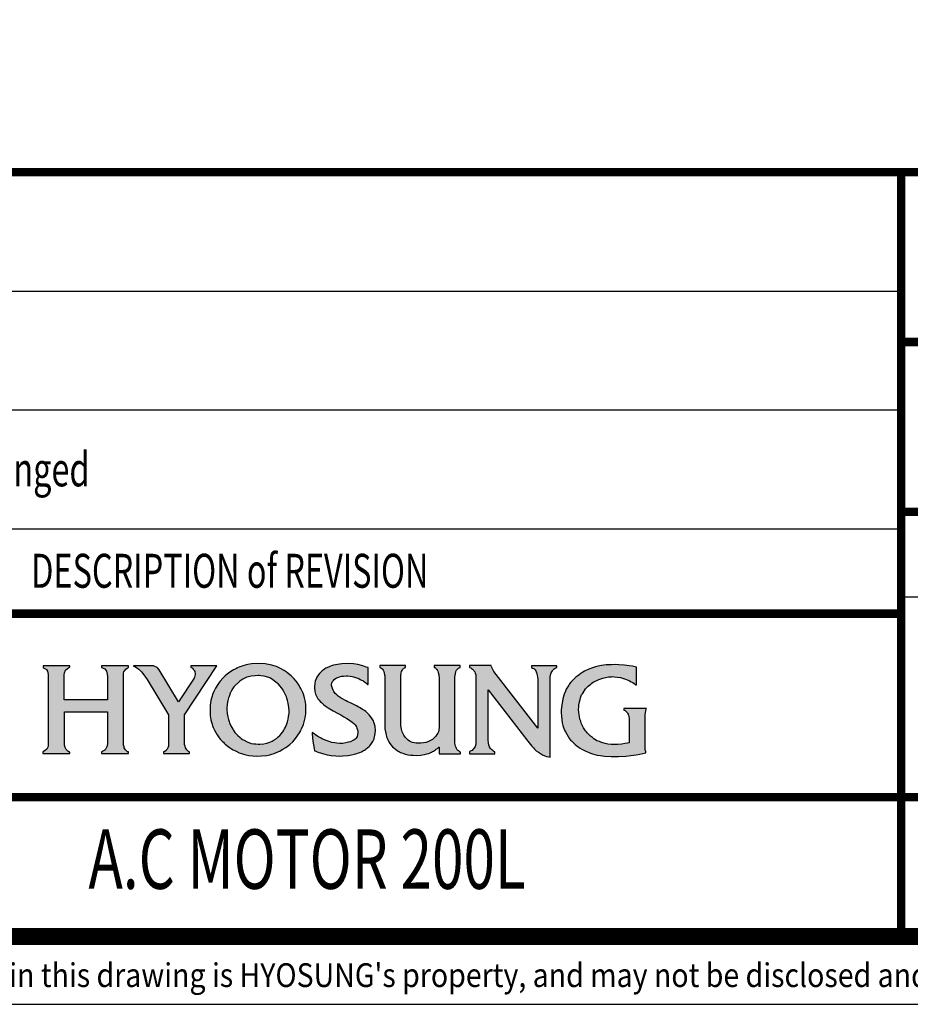
# Model space of a CAD drawing. Units: millimetres. Extents: x 0 to 2673, y 0 to 1890.
# Drawn here: x 1279 to 1751, y 126 to 648 of the extents above; entities that cross this region are included whole.
import ezdxf
from ezdxf.enums import TextEntityAlignment as Align

# ---------------------------------------------------------------- set-up
doc = ezdxf.new("R2010")
doc.units = ezdxf.units.MM
doc.header["$LTSCALE"] = 90
doc.layers.get('0').update_dxf_attribs({"linetype": 'CONTINUOUS', "lineweight": 30})
doc.styles.add('HY견고딕', font='txt')
doc.styles.add('ROMANS', font='romans.shx', dxfattribs={"width": 0.7, "height": 3.5, "bigfont": 'whgtxt.shx'})

# ---------------------------------------------------------------- blocks, each defined once
blk = doc.blocks.new('HS_A4양식_S_L(210X297MM)')
blk.add_line((18, 18), (283, 18))
at = {"color": 0}
blk.add_line((18, 14), (283, 14), dxfattribs=at)
blk.add_line((18, 14), (283, 14), dxfattribs=at)
at = {"color": 3, "const_width": 1}
blk.add_lwpolyline([(22, 18), (279, 18), (279, 186), (22, 186), (22, 17.5)], dxfattribs=at)
at = {"style": 'ROMANS', "width": 0.88}
blk.add_text("The information written in this drawing is HYOSUNG's property, and may not be disclosed and/or reproduced without the prior official permission of HYOSUNG Corp.", height=1.4, dxfattribs=at).set_placement((122.331, 15.017))
blk = doc.blocks.new('HYOSUNG_TITLE_A4_L')
h = blk.add_hatch(color=160)
h.paths.add_polyline_path([(-131.763, 13.219), (-131.763, 11.329), (-131.774, 11.276), (-131.788, 11.215), (-131.798, 11.17), (-131.818, 11.125), (-131.845, 11.068), (-131.894, 11.006), (-131.926, 10.968), (-131.956, 10.947), (-131.993, 10.921), (-132.044, 10.897), (-132.112, 10.864), (-132.112, 10.763), (-130.527, 10.763), (-130.527, 10.86), (-130.574, 10.875), (-130.618, 10.91), (-130.662, 10.949), (-130.698, 10.983), (-130.733, 11.035), (-130.776, 11.106), (-130.786, 11.165), (-130.816, 11.264), (-130.816, 15.406), (-130.807, 15.492), (-130.787, 15.576), (-130.765, 15.621), (-130.746, 15.661), (-130.707, 15.708), (-130.677, 15.744), (-130.638, 15.774), (-130.607, 15.799), (-130.563, 15.816), (-130.513, 15.835), (-130.513, 15.939), (-132.114, 15.939), (-132.114, 15.833), (-132.049, 15.818), (-132.011, 15.797), (-131.969, 15.774), (-131.923, 15.746), (-131.886, 15.705), (-131.85, 15.673), (-131.814, 15.608), (-131.781, 15.447), (-131.766, 15.312), (-131.766, 13.924), (-134.314, 13.924), (-134.314, 15.4), (-134.294, 15.512), (-134.26, 15.601), (-134.233, 15.673), (-134.192, 15.711), (-134.159, 15.742), (-134.123, 15.777), (-134.052, 15.822), (-133.983, 15.85), (-133.983, 15.93), (-135.557, 15.93), (-135.557, 15.829), (-135.49, 15.804), (-135.363, 15.721), (-135.299, 15.625), (-135.277, 15.524), (-135.256, 15.429), (-135.256, 11.23), (-135.278, 11.15), (-135.315, 11.081), (-135.342, 11.03), (-135.384, 10.986), (-135.423, 10.945), (-135.475, 10.913), (-135.522, 10.884), (-135.571, 10.871), (-135.571, 10.765), (-133.977, 10.765), (-133.977, 10.855), (-134.029, 10.877), (-134.092, 10.91), (-134.144, 10.957), (-134.193, 11.001), (-134.218, 11.049), (-134.258, 11.123), (-134.278, 11.195), (-134.297, 11.264), (-134.297, 13.219)])
h.paths.add_polyline_path([(-127.569, 13.806), (-128.71, 15.706), (-128.757, 15.752), (-128.796, 15.79), (-128.837, 15.825), (-128.903, 15.862), (-128.973, 15.9), (-129.047, 15.923), (-129.138, 15.938), (-130.226, 15.938), (-130.226, 15.904), (-130.143, 15.888), (-130.1, 15.879), (-130.065, 15.851), (-130.027, 15.821), (-129.94, 15.761), (-129.891, 15.713), (-129.815, 15.64), (-129.762, 15.587), (-129.717, 15.529), (-129.674, 15.473), (-129.58, 15.345), (-129.423, 15.132), (-128.159, 13.038), (-128.159, 11.283), (-128.172, 11.201), (-128.209, 11.097), (-128.243, 11.029), (-128.279, 10.989), (-128.31, 10.954), (-128.349, 10.922), (-128.385, 10.892), (-128.452, 10.858), (-128.452, 10.766), (-126.92, 10.766), (-126.92, 10.843), (-126.984, 10.888), (-127.02, 10.925), (-127.055, 10.96), (-127.091, 10.995), (-127.144, 11.076), (-127.191, 11.206), (-127.216, 11.304), (-127.216, 13.048), (-125.308, 15.939), (-126.84, 15.939), (-126.84, 15.842), (-126.779, 15.815), (-126.744, 15.778), (-126.709, 15.741), (-126.655, 15.687), (-126.616, 15.592), (-126.587, 15.457), (-126.604, 15.345), (-126.64, 15.266), (-126.66, 15.199)])
h.paths.add_polyline_path([(-125.673, 12.754), (-125.635, 12.62), (-125.599, 12.492), (-125.566, 12.405), (-125.526, 12.297), (-125.49, 12.214), (-125.456, 12.146), (-125.422, 12.083), (-125.379, 12.004), (-125.305, 11.864), (-125.22, 11.746), (-125.171, 11.686), (-125.104, 11.601), (-125.037, 11.533), (-124.984, 11.471), (-124.934, 11.428), (-124.889, 11.382), (-124.828, 11.327), (-124.753, 11.256), (-124.652, 11.185), (-124.577, 11.128), (-124.509, 11.082), (-124.446, 11.039), (-124.356, 10.988), (-124.261, 10.938), (-124.183, 10.902), (-123.995, 10.814), (-123.862, 10.765), (-123.738, 10.726), (-123.61, 10.694), (-123.432, 10.654), (-123.191, 10.625), (-122.967, 10.617), (-122.688, 10.627), (-122.376, 10.658), (-122.203, 10.697), (-122.07, 10.733), (-121.936, 10.774), (-121.843, 10.813), (-121.727, 10.86), (-121.608, 10.912), (-121.52, 10.968), (-121.422, 11.025), (-121.258, 11.125), (-121.008, 11.309), (-120.847, 11.466), (-120.758, 11.563), (-120.621, 11.724), (-120.545, 11.844), (-120.492, 11.926), (-120.454, 11.986), (-120.394, 12.08), (-120.357, 12.161), (-120.319, 12.24), (-120.287, 12.312), (-120.258, 12.378), (-120.219, 12.481), (-120.185, 12.587), (-120.148, 12.706), (-120.113, 12.86), (-120.073, 13.105), (-120.066, 13.377), (-120.077, 13.647), (-120.112, 13.887), (-120.149, 14.049), (-120.187, 14.172), (-120.218, 14.27), (-120.259, 14.363), (-120.29, 14.442), (-120.326, 14.516), (-120.365, 14.6), (-120.4, 14.665), (-120.433, 14.717), (-120.473, 14.782), (-120.5, 14.827), (-120.537, 14.886), (-120.573, 14.934), (-120.675, 15.062), (-120.751, 15.158), (-120.835, 15.246), (-120.939, 15.348), (-121.011, 15.407), (-121.124, 15.498), (-121.231, 15.575), (-121.349, 15.661), (-121.475, 15.727), (-121.597, 15.79), (-121.767, 15.871), (-121.854, 15.904), (-121.968, 15.939), (-122.081, 15.976), (-122.227, 16.008), (-122.368, 16.038), (-122.472, 16.058), (-122.905, 16.071), (-123.277, 16.05), (-123.49, 16.01), (-123.649, 15.97), (-123.789, 15.934), (-123.883, 15.9), (-123.959, 15.866), (-124.056, 15.829), (-124.135, 15.793), (-124.205, 15.76), (-124.27, 15.724), (-124.336, 15.687), (-124.396, 15.651), (-124.48, 15.598), (-124.549, 15.555), (-124.615, 15.513), (-124.7, 15.447), (-124.758, 15.403), (-124.832, 15.346), (-124.899, 15.271), (-124.971, 15.208), (-125.049, 15.114), (-125.12, 15.028), (-125.181, 14.949), (-125.256, 14.836), (-125.319, 14.739), (-125.394, 14.623), (-125.498, 14.412), (-125.566, 14.243), (-125.596, 14.141), (-125.632, 14.023), (-125.667, 13.881), (-125.707, 13.612), (-125.714, 13.358), (-125.704, 12.981)])
h.paths.add_polyline_path([(-124.709, 13.125), (-124.729, 13.363), (-124.729, 13.448), (-124.706, 13.684), (-124.669, 13.899), (-124.624, 14.046), (-124.594, 14.131), (-124.558, 14.243), (-124.525, 14.334), (-124.497, 14.389), (-124.462, 14.462), (-124.432, 14.526), (-124.392, 14.582), (-124.346, 14.649), (-124.309, 14.703), (-124.254, 14.756), (-124.185, 14.822), (-124.118, 14.887), (-124.036, 14.966), (-123.962, 15.038), (-123.905, 15.077), (-123.847, 15.114), (-123.784, 15.154), (-123.716, 15.181), (-123.627, 15.219), (-123.541, 15.257), (-123.449, 15.281), (-123.302, 15.322), (-123.059, 15.346), (-122.891, 15.354), (-122.817, 15.361), (-122.724, 15.35), (-122.522, 15.317), (-122.39, 15.288), (-122.281, 15.247), (-122.199, 15.217), (-122.142, 15.185), (-122.091, 15.158), (-122.015, 15.104), (-121.927, 15.04), (-121.83, 14.97), (-121.755, 14.916), (-121.7, 14.875), (-121.641, 14.805), (-121.578, 14.731), (-121.511, 14.643), (-121.479, 14.607), (-121.453, 14.556), (-121.405, 14.488), (-121.364, 14.43), (-121.334, 14.346), (-121.292, 14.271), (-121.259, 14.193), (-121.219, 14.104), (-121.183, 14.019), (-121.15, 13.889), (-121.113, 13.736), (-121.079, 13.485), (-121.063, 13.296), (-121.063, 13.124), (-121.089, 12.941), (-121.115, 12.793), (-121.157, 12.629), (-121.19, 12.508), (-121.233, 12.416), (-121.274, 12.328), (-121.321, 12.224), (-121.364, 12.141), (-121.429, 12.048), (-121.466, 11.999), (-121.509, 11.947), (-121.55, 11.898), (-121.599, 11.839), (-121.695, 11.75), (-121.744, 11.708), (-121.811, 11.65), (-121.874, 11.615), (-121.927, 11.576), (-121.998, 11.536), (-122.062, 11.498), (-122.15, 11.462), (-122.256, 11.426), (-122.372, 11.382), (-122.538, 11.347), (-122.781, 11.327), (-122.888, 11.32), (-123.015, 11.329), (-123.128, 11.339), (-123.291, 11.365), (-123.405, 11.408), (-123.52, 11.452), (-123.705, 11.557), (-123.799, 11.602), (-123.879, 11.645), (-123.937, 11.704), (-124.01, 11.764), (-124.088, 11.827), (-124.145, 11.892), (-124.193, 11.952), (-124.248, 12.013), (-124.316, 12.111), (-124.368, 12.188), (-124.413, 12.267), (-124.457, 12.345), (-124.492, 12.407), (-124.523, 12.485), (-124.561, 12.577), (-124.593, 12.657), (-124.626, 12.78), (-124.67, 12.937)], flags=16)
h = blk.add_hatch(color=160)
h.paths.add_polyline_path([(-103.704, 12.274), (-103.761, 12.395), (-103.805, 12.486), (-103.841, 12.562), (-103.879, 12.667), (-103.92, 12.792), (-103.955, 12.946), (-103.988, 13.188), (-103.998, 13.356), (-103.989, 13.52), (-103.978, 13.633), (-103.948, 13.806), (-103.916, 13.94), (-103.887, 14.055), (-103.85, 14.147), (-103.822, 14.216), (-103.78, 14.282), (-103.734, 14.349), (-103.677, 14.437), (-103.627, 14.514), (-103.588, 14.575), (-103.539, 14.63), (-103.506, 14.668), (-103.431, 14.738), (-103.364, 14.797), (-103.288, 14.858), (-103.224, 14.907), (-103.148, 14.963), (-103.062, 15.018), (-102.926, 15.077), (-102.808, 15.129), (-102.696, 15.176), (-102.579, 15.212), (-102.409, 15.246), (-102.23, 15.276), (-102.058, 15.292), (-101.99, 15.296), (-101.901, 15.292), (-101.729, 15.269), (-101.537, 15.24), (-101.41, 15.207), (-101.289, 15.175), (-101.2, 15.137), (-101.077, 15.085), (-100.994, 15.046), (-100.902, 14.995), (-100.815, 14.943), (-100.731, 14.89), (-100.68, 14.848), (-100.63, 14.804), (-100.59, 14.804), (-100.59, 15.854), (-100.825, 15.905), (-101.029, 15.94), (-101.303, 15.972), (-101.625, 15.999), (-101.819, 16.008), (-102.066, 15.999), (-102.386, 15.981), (-102.653, 15.947), (-102.845, 15.907), (-103.011, 15.864), (-103.192, 15.81), (-103.394, 15.735), (-103.562, 15.66), (-103.656, 15.619), (-103.756, 15.554), (-103.878, 15.477), (-103.975, 15.409), (-104.055, 15.349), (-104.16, 15.263), (-104.226, 15.207), (-104.304, 15.128), (-104.385, 15.043), (-104.458, 14.968), (-104.534, 14.867), (-104.586, 14.786), (-104.655, 14.673), (-104.726, 14.55), (-104.778, 14.444), (-104.853, 14.267), (-104.936, 13.994), (-104.971, 13.777), (-104.996, 13.625), (-105.021, 13.333), (-105.022, 13.167), (-105.018, 12.963), (-104.999, 12.744), (-104.965, 12.567), (-104.934, 12.421), (-104.895, 12.299), (-104.823, 12.137), (-104.778, 12.039), (-104.742, 11.976), (-104.704, 11.908), (-104.62, 11.768), (-104.569, 11.688), (-104.529, 11.625), (-104.475, 11.56), (-104.427, 11.519), (-104.34, 11.429), (-104.263, 11.358), (-104.201, 11.3), (-104.108, 11.219), (-104.037, 11.177), (-103.95, 11.112), (-103.813, 11.024), (-103.692, 10.963), (-103.578, 10.91), (-103.469, 10.86), (-103.308, 10.798), (-103.178, 10.757), (-103.042, 10.717), (-102.903, 10.681), (-102.713, 10.646), (-102.47, 10.619), (-102.088, 10.597), (-101.879, 10.593), (-101.65, 10.596), (-101.228, 10.617), (-100.916, 10.645), (-100.613, 10.692), (-100.403, 10.725), (-100.226, 10.767), (-100.066, 10.801), (-100.032, 10.818), (-100.032, 10.906), (-100.061, 10.932), (-100.07, 10.976), (-100.084, 11.071), (-100.084, 13.047), (-100.068, 13.166), (-100.043, 13.303), (-100.018, 13.372), (-100.001, 13.418), (-101.33, 13.418), (-101.33, 13.313), (-101.261, 13.298), (-101.215, 13.264), (-101.179, 13.229), (-101.141, 13.184), (-101.113, 13.147), (-101.082, 13.087), (-101.06, 13.032), (-101.036, 12.953), (-101.019, 12.831), (-101.019, 11.406), (-101.123, 11.387), (-101.268, 11.351), (-101.458, 11.321), (-101.682, 11.296), (-101.763, 11.292), (-101.868, 11.293), (-102.078, 11.306), (-102.278, 11.327), (-102.44, 11.358), (-102.577, 11.394), (-102.682, 11.433), (-102.777, 11.469), (-102.918, 11.525), (-103.001, 11.581), (-103.104, 11.642), (-103.178, 11.704), (-103.293, 11.797), (-103.359, 11.854), (-103.438, 11.93), (-103.492, 11.988), (-103.539, 12.039), (-103.589, 12.099), (-103.642, 12.171)])
h.paths.add_polyline_path([(-105.68, 15.15), (-105.676, 15.291), (-105.644, 15.451), (-105.617, 15.521), (-105.585, 15.578), (-105.547, 15.64), (-105.512, 15.681), (-105.477, 15.716), (-105.436, 15.757), (-105.377, 15.791), (-105.335, 15.819), (-105.281, 15.839), (-105.281, 15.94), (-106.776, 15.94), (-106.776, 15.836), (-106.708, 15.804), (-106.646, 15.771), (-106.605, 15.733), (-106.567, 15.691), (-106.529, 15.632), (-106.501, 15.579), (-106.467, 15.488), (-106.442, 15.371), (-106.426, 15.287), (-106.411, 15.155), (-106.411, 12.261), (-109.001, 15.606), (-109.063, 15.713), (-109.099, 15.796), (-109.131, 15.879), (-109.145, 15.944), (-110.426, 15.944), (-110.426, 15.836), (-110.356, 15.807), (-110.307, 15.775), (-110.255, 15.734), (-110.213, 15.696), (-110.177, 15.658), (-110.149, 15.616), (-110.121, 15.573), (-110.09, 15.503), (-110.064, 15.402), (-110.048, 15.267), (-110.048, 11.471), (-110.064, 11.311), (-110.103, 11.191), (-110.14, 11.115), (-110.182, 11.056), (-110.228, 11.002), (-110.282, 10.948), (-110.323, 10.924), (-110.381, 10.899), (-110.437, 10.874), (-110.437, 10.759), (-108.945, 10.759), (-108.945, 10.866), (-108.999, 10.896), (-109.064, 10.939), (-109.113, 10.981), (-109.153, 11.022), (-109.188, 11.064), (-109.218, 11.107), (-109.256, 11.161), (-109.287, 11.262), (-109.31, 11.388), (-109.325, 11.549), (-109.325, 14.523), (-106.987, 11.5), (-106.853, 11.332), (-106.756, 11.21), (-106.664, 11.101), (-106.593, 11.02), (-106.498, 10.933), (-106.373, 10.842), (-106.254, 10.761), (-106.124, 10.694), (-105.995, 10.639), (-105.885, 10.599), (-105.761, 10.568), (-105.68, 10.556)])
h.paths.add_polyline_path([(-111.294, 15.281), (-111.262, 15.47), (-111.23, 15.591), (-111.198, 15.668), (-111.164, 15.713), (-111.119, 15.751), (-111.076, 15.788), (-111.031, 15.816), (-111.008, 15.83), (-110.988, 15.832), (-110.988, 15.942), (-112.521, 15.942), (-112.521, 15.842), (-112.462, 15.827), (-112.436, 15.807), (-112.405, 15.769), (-112.35, 15.72), (-112.315, 15.665), (-112.297, 15.625), (-112.269, 15.541), (-112.241, 15.396), (-112.225, 15.189), (-112.225, 12.324), (-112.239, 12.138), (-112.266, 12.041), (-112.3, 11.961), (-112.355, 11.882), (-112.421, 11.797), (-112.52, 11.686), (-112.618, 11.603), (-112.759, 11.515), (-112.884, 11.464), (-113.002, 11.423), (-113.147, 11.395), (-113.299, 11.376), (-113.412, 11.372), (-113.468, 11.371), (-113.582, 11.379), (-113.67, 11.394), (-113.794, 11.426), (-113.894, 11.465), (-113.963, 11.503), (-114.034, 11.545), (-114.074, 11.584), (-114.138, 11.643), (-114.219, 11.73), (-114.254, 11.776), (-114.303, 11.843), (-114.326, 11.892), (-114.358, 11.962), (-114.392, 12.052), (-114.429, 12.195), (-114.468, 12.416), (-114.468, 15.389), (-114.465, 15.471), (-114.455, 15.525), (-114.435, 15.606), (-114.404, 15.656), (-114.369, 15.71), (-114.331, 15.751), (-114.297, 15.781), (-114.25, 15.807), (-114.203, 15.834), (-114.203, 15.942), (-115.721, 15.942), (-115.721, 15.841), (-115.654, 15.81), (-115.593, 15.774), (-115.556, 15.735), (-115.519, 15.678), (-115.486, 15.606), (-115.454, 15.507), (-115.432, 15.398), (-115.424, 15.335), (-115.413, 15.188), (-115.413, 12.226), (-115.383, 12.047), (-115.347, 11.87), (-115.314, 11.76), (-115.278, 11.668), (-115.234, 11.575), (-115.175, 11.451), (-115.122, 11.357), (-115.048, 11.266), (-114.957, 11.165), (-114.889, 11.102), (-114.791, 11.018), (-114.693, 10.943), (-114.632, 10.905), (-114.564, 10.87), (-114.486, 10.832), (-114.418, 10.8), (-114.31, 10.764), (-114.198, 10.729), (-114.066, 10.694), (-113.91, 10.674), (-113.741, 10.662), (-113.528, 10.658), (-113.296, 10.666), (-113.198, 10.682), (-113.086, 10.703), (-112.941, 10.741), (-112.835, 10.773), (-112.75, 10.802), (-112.676, 10.841), (-112.605, 10.879), (-112.553, 10.91), (-112.485, 10.95), (-112.425, 10.986), (-112.386, 11.022), (-112.325, 11.067), (-112.273, 11.108), (-112.254, 11.123), (-112.235, 11.139), (-112.217, 11.136), (-112.217, 10.758), (-110.952, 10.758), (-110.952, 10.856), (-111.002, 10.874), (-111.031, 10.899), (-111.079, 10.924), (-111.104, 10.944), (-111.137, 10.969), (-111.153, 10.995), (-111.182, 11.027), (-111.205, 11.066), (-111.22, 11.117), (-111.248, 11.203), (-111.27, 11.289), (-111.288, 11.404), (-111.294, 11.463)])
h.paths.add_polyline_path([(-116.056, 11.633), (-116.023, 11.744), (-115.981, 11.95), (-115.975, 12.13), (-115.989, 12.352), (-116.021, 12.499), (-116.058, 12.606), (-116.09, 12.694), (-116.125, 12.76), (-116.162, 12.817), (-116.199, 12.879), (-116.244, 12.931), (-116.298, 12.992), (-116.35, 13.052), (-116.42, 13.121), (-116.542, 13.233), (-116.626, 13.292), (-116.74, 13.37), (-116.876, 13.454), (-116.991, 13.52), (-117.087, 13.567), (-117.212, 13.63), (-117.275, 13.667), (-117.408, 13.734), (-117.514, 13.78), (-117.593, 13.815), (-117.698, 13.88), (-117.88, 13.974), (-117.987, 14.029), (-118.089, 14.102), (-118.162, 14.153), (-118.245, 14.22), (-118.335, 14.299), (-118.393, 14.368), (-118.428, 14.428), (-118.47, 14.503), (-118.51, 14.599), (-118.548, 14.711), (-118.559, 14.771), (-118.554, 14.834), (-118.533, 14.919), (-118.513, 14.963), (-118.494, 15.011), (-118.442, 15.077), (-118.394, 15.13), (-118.328, 15.185), (-118.261, 15.22), (-118.197, 15.246), (-118.081, 15.284), (-117.95, 15.315), (-117.862, 15.324), (-117.703, 15.344), (-117.624, 15.344), (-117.462, 15.331), (-117.335, 15.303), (-117.26, 15.285), (-117.151, 15.25), (-117.037, 15.207), (-116.959, 15.178), (-116.863, 15.136), (-116.787, 15.097), (-116.717, 15.062), (-116.674, 15.034), (-116.609, 14.986), (-116.566, 14.955), (-116.531, 14.924), (-116.487, 14.891), (-116.451, 14.849), (-116.435, 14.831), (-116.41, 14.831), (-116.41, 15.83), (-116.509, 15.856), (-116.606, 15.892), (-116.722, 15.935), (-116.852, 15.97), (-117.011, 16.012), (-117.266, 16.046), (-117.53, 16.06), (-117.958, 16.045), (-118.092, 16.033), (-118.244, 16.002), (-118.437, 15.963), (-118.565, 15.932), (-118.664, 15.896), (-118.747, 15.859), (-118.894, 15.79), (-118.952, 15.751), (-119.047, 15.686), (-119.11, 15.638), (-119.212, 15.546), (-119.268, 15.477), (-119.356, 15.379), (-119.422, 15.266), (-119.471, 15.164), (-119.516, 15.036), (-119.544, 14.912), (-119.571, 14.695), (-119.571, 14.629), (-119.548, 14.413), (-119.51, 14.269), (-119.474, 14.184), (-119.433, 14.102), (-119.4, 14.051), (-119.364, 13.997), (-119.295, 13.912), (-119.224, 13.839), (-119.156, 13.77), (-119.03, 13.649), (-118.938, 13.584), (-118.839, 13.513), (-118.75, 13.45), (-118.459, 13.277), (-118.207, 13.145), (-118.01, 13.037), (-117.832, 12.933), (-117.654, 12.828), (-117.507, 12.739), (-117.349, 12.621), (-117.254, 12.536), (-117.172, 12.452), (-117.125, 12.392), (-117.092, 12.333), (-117.06, 12.269), (-117.025, 12.16), (-117.008, 12.057), (-117.008, 11.999), (-117.024, 11.866), (-117.058, 11.766), (-117.109, 11.677), (-117.169, 11.623), (-117.232, 11.571), (-117.296, 11.532), (-117.372, 11.498), (-117.446, 11.465), (-117.559, 11.429), (-117.725, 11.391), (-117.899, 11.365), (-118.071, 11.364), (-118.247, 11.369), (-118.356, 11.392), (-118.536, 11.425), (-118.666, 11.463), (-118.766, 11.493), (-118.863, 11.531), (-118.966, 11.572), (-119.037, 11.6), (-119.111, 11.638), (-119.179, 11.675), (-119.295, 11.736), (-119.368, 11.773), (-119.442, 11.823), (-119.519, 11.875), (-119.59, 11.922), (-119.644, 11.958), (-119.707, 12), (-119.702, 11.93), (-119.687, 11.713), (-119.653, 11.5), (-119.62, 11.283), (-119.584, 11.063), (-119.559, 10.922), (-119.475, 10.903), (-119.404, 10.874), (-119.313, 10.838), (-119.201, 10.799), (-119.084, 10.761), (-118.96, 10.726), (-118.811, 10.691), (-118.589, 10.653), (-118.303, 10.623), (-118.074, 10.614), (-117.899, 10.623), (-117.577, 10.654), (-117.378, 10.687), (-117.207, 10.724), (-117.077, 10.766), (-116.971, 10.802), (-116.884, 10.833), (-116.796, 10.871), (-116.743, 10.904), (-116.676, 10.941), (-116.614, 10.975), (-116.555, 11.013), (-116.515, 11.043), (-116.463, 11.082), (-116.415, 11.118), (-116.375, 11.152), (-116.335, 11.185), (-116.3, 11.225), (-116.254, 11.288), (-116.201, 11.36), (-116.158, 11.421), (-116.126, 11.484), (-116.093, 11.547)])
at = {"color": 3}
for p, q in [((-170.253, 45.144), (-85, 44.998)), ((-170, 45), (-85, 45)), ((-170, 38), (-85, 38)), ((-170, 31), (-85, 31)), ((-85, 25), (0, 25)), ((-170, 24), (-85, 24)), ((-85, 20), (0, 20)), ((-170, 19), (-85, 19)), ((-155, 8.197), (-85, 8.197))]:
    blk.add_line(p, q, dxfattribs=at)
at = {"color": 160}
for p, q in [((-114.203, 15.942), (-115.721, 15.942)), ((-115.721, 15.942), (-115.721, 15.841)), ((-115.721, 15.841), (-115.654, 15.81)), ((-115.654, 15.81), (-115.593, 15.774)), ((-115.593, 15.774), (-115.556, 15.735)), ((-115.556, 15.735), (-115.519, 15.678)), ((-115.519, 15.678), (-115.486, 15.606)), ((-114.435, 15.606), (-114.404, 15.656)), ((-114.404, 15.656), (-114.369, 15.71)), ((-114.369, 15.71), (-114.331, 15.751)), ((-114.331, 15.751), (-114.297, 15.781)), ((-114.297, 15.781), (-114.25, 15.807)), ((-114.25, 15.807), (-114.203, 15.834)), ((-114.203, 15.834), (-114.203, 15.942)), ((-112.521, 15.942), (-112.521, 15.842)), ((-110.988, 15.942), (-112.521, 15.942)), ((-112.521, 15.842), (-112.462, 15.827)), ((-112.462, 15.827), (-112.436, 15.807)), ((-112.436, 15.807), (-112.405, 15.769)), ((-112.405, 15.769), (-112.35, 15.72)), ((-112.35, 15.72), (-112.315, 15.665)), ((-112.315, 15.665), (-112.297, 15.625)), ((-111.23, 15.591), (-111.198, 15.668)), ((-111.198, 15.668), (-111.164, 15.713)), ((-111.164, 15.713), (-111.076, 15.788)), ((-111.076, 15.788), (-111.008, 15.83)), ((-111.008, 15.83), (-110.988, 15.832)), ((-110.988, 15.832), (-110.988, 15.942)), ((-115.486, 15.606), (-115.454, 15.507)), ((-115.454, 15.507), (-115.432, 15.398)), ((-115.432, 15.398), (-115.424, 15.335)), ((-115.424, 15.335), (-115.413, 15.188)), ((-115.413, 15.188), (-115.413, 12.226)), ((-114.468, 15.389), (-114.465, 15.471)), ((-114.468, 12.416), (-114.468, 15.389)), ((-114.465, 15.471), (-114.455, 15.525)), ((-114.455, 15.525), (-114.435, 15.606)), ((-112.297, 15.625), (-112.269, 15.541)), ((-112.269, 15.541), (-112.241, 15.396)), ((-112.241, 15.396), (-112.225, 15.189)), ((-112.225, 15.189), (-112.225, 12.324)), ((-111.294, 15.281), (-111.262, 15.47)), ((-111.294, 11.463), (-111.294, 15.281)), ((-111.262, 15.47), (-111.23, 15.591)), ((-106.467, 15.488), (-106.442, 15.371)), ((-106.442, 15.371), (-106.426, 15.287)), ((-115.413, 12.226), (-115.383, 12.047)), ((-114.429, 12.195), (-114.468, 12.416)), ((-114.392, 12.052), (-114.429, 12.195)), ((-112.225, 12.324), (-112.239, 12.138)), ((-115.383, 12.047), (-115.347, 11.87)), ((-115.347, 11.87), (-115.314, 11.76)), ((-115.314, 11.76), (-115.278, 11.668)), ((-115.278, 11.668), (-115.234, 11.575)), ((-114.358, 11.962), (-114.392, 12.052)), ((-114.303, 11.843), (-114.358, 11.962)), ((-114.219, 11.73), (-114.303, 11.843)), ((-114.138, 11.643), (-114.219, 11.73)), ((-114.074, 11.584), (-114.138, 11.643)), ((-112.618, 11.603), (-112.759, 11.515)), ((-112.52, 11.686), (-112.618, 11.603)), ((-112.421, 11.797), (-112.52, 11.686)), ((-112.355, 11.882), (-112.421, 11.797)), ((-112.3, 11.961), (-112.355, 11.882)), ((-112.266, 12.041), (-112.3, 11.961)), ((-112.239, 12.138), (-112.266, 12.041)), ((-103.492, 11.988), (-103.539, 12.039)), ((-115.234, 11.575), (-115.175, 11.451)), ((-115.175, 11.451), (-115.122, 11.357)), ((-115.122, 11.357), (-115.048, 11.266)), ((-115.048, 11.266), (-114.957, 11.165)), ((-114.957, 11.165), (-114.889, 11.102)), ((-114.889, 11.102), (-114.791, 11.018)), ((-114.791, 11.018), (-114.693, 10.943)), ((-114.034, 11.545), (-114.074, 11.584)), ((-113.963, 11.503), (-114.034, 11.545)), ((-113.894, 11.465), (-113.963, 11.503)), ((-113.794, 11.426), (-113.894, 11.465)), ((-113.67, 11.394), (-113.794, 11.426)), ((-113.582, 11.379), (-113.67, 11.394)), ((-113.468, 11.371), (-113.582, 11.379)), ((-113.412, 11.372), (-113.468, 11.371)), ((-113.299, 11.376), (-113.412, 11.372)), ((-113.147, 11.395), (-113.299, 11.376)), ((-113.002, 11.423), (-113.147, 11.395)), ((-112.884, 11.464), (-113.002, 11.423)), ((-112.759, 11.515), (-112.884, 11.464)), ((-112.425, 10.986), (-112.386, 11.022)), ((-112.386, 11.022), (-112.325, 11.067)), ((-112.325, 11.067), (-112.242, 11.133)), ((-112.242, 11.133), (-112.224, 11.137)), ((-112.224, 11.137), (-112.217, 11.136)), ((-112.217, 11.136), (-112.217, 10.758)), ((-111.288, 11.404), (-111.294, 11.463)), ((-111.27, 11.289), (-111.288, 11.404)), ((-111.248, 11.203), (-111.27, 11.289)), ((-111.22, 11.117), (-111.248, 11.203)), ((-111.205, 11.066), (-111.22, 11.117)), ((-111.182, 11.027), (-111.205, 11.066)), ((-111.153, 10.995), (-111.182, 11.027)), ((-104.34, 11.429), (-104.263, 11.358)), ((-114.693, 10.943), (-114.632, 10.905)), ((-114.632, 10.905), (-114.564, 10.87)), ((-114.564, 10.87), (-114.486, 10.832)), ((-114.486, 10.832), (-114.418, 10.8)), ((-114.418, 10.8), (-114.31, 10.764)), ((-114.31, 10.764), (-114.198, 10.729)), ((-114.198, 10.729), (-114.066, 10.694)), ((-114.066, 10.694), (-113.91, 10.674)), ((-113.91, 10.674), (-113.741, 10.662)), ((-113.741, 10.662), (-113.528, 10.658)), ((-113.528, 10.658), (-113.296, 10.666)), ((-113.296, 10.666), (-113.198, 10.682)), ((-113.198, 10.682), (-113.086, 10.703)), ((-113.086, 10.703), (-112.941, 10.741)), ((-112.941, 10.741), (-112.835, 10.773)), ((-112.835, 10.773), (-112.75, 10.802)), ((-112.75, 10.802), (-112.676, 10.841)), ((-112.676, 10.841), (-112.605, 10.879)), ((-112.605, 10.879), (-112.553, 10.91)), ((-112.553, 10.91), (-112.425, 10.986)), ((-112.217, 10.758), (-110.952, 10.758)), ((-111.137, 10.969), (-111.153, 10.995)), ((-111.079, 10.924), (-111.137, 10.969)), ((-111.031, 10.899), (-111.079, 10.924)), ((-111.002, 10.874), (-111.031, 10.899)), ((-110.952, 10.856), (-111.002, 10.874)), ((-110.952, 10.758), (-110.952, 10.856)), ((-103.692, 10.963), (-103.578, 10.91))]:
    blk.add_line(p, q, dxfattribs=at)
blk.add_line((-170, 0), (0, 0))
at = {"color": 3, "const_width": 0.5}
for points in [[(-170.25, 45), (0, 45)], [(-85, 45), (-85, 0)], [(-85, 35), (0, 35)], [(0, 25), (-85, 25)], [(-85, 19), (-170, 19)], [(-85, 8.197), (-155, 8.197)], [(0, 8.2), (-85, 8.2)]]:
    blk.add_lwpolyline(points, dxfattribs=at)
at = {"color": 160}
for points in [[(-135.557, 15.93), (-135.557, 15.829), (-135.49, 15.804), (-135.363, 15.721), (-135.299, 15.625), (-135.256, 15.429), (-135.256, 11.23), (-135.278, 11.15), (-135.342, 11.03), (-135.423, 10.945), (-135.522, 10.884), (-135.571, 10.871), (-135.571, 10.765), (-133.977, 10.765), (-133.977, 10.855), (-134.029, 10.877), (-134.092, 10.91), (-134.193, 11.001), (-134.258, 11.123), (-134.297, 11.264), (-134.297, 13.219), (-131.763, 13.219), (-131.763, 11.329), (-131.798, 11.17), (-131.818, 11.125), (-131.836, 11.088), (-131.862, 11.046), (-131.894, 11.006), (-131.926, 10.968), (-131.956, 10.947), (-131.993, 10.921), (-132.112, 10.864), (-132.112, 10.763), (-130.527, 10.763), (-130.527, 10.86), (-130.574, 10.875), (-130.618, 10.91), (-130.662, 10.949), (-130.698, 10.983), (-130.733, 11.035), (-130.776, 11.106), (-130.786, 11.165), (-130.816, 11.264), (-130.816, 15.406), (-130.807, 15.492), (-130.787, 15.576), (-130.746, 15.661), (-130.677, 15.744), (-130.607, 15.799), (-130.513, 15.835), (-130.513, 15.939), (-132.114, 15.939), (-132.114, 15.833), (-132.049, 15.818), (-132.011, 15.797), (-131.969, 15.774), (-131.923, 15.746), (-131.886, 15.705), (-131.85, 15.673), (-131.814, 15.608), (-131.781, 15.447), (-131.766, 15.312), (-131.766, 13.924), (-134.314, 13.924), (-134.314, 15.4), (-134.294, 15.512), (-134.233, 15.673), (-134.123, 15.777), (-134.052, 15.822), (-133.983, 15.85), (-133.983, 15.93), (-135.557, 15.93)], [(-130.226, 15.938), (-130.226, 15.904), (-130.1, 15.879), (-130.027, 15.821), (-129.965, 15.778), (-129.92, 15.742), (-129.891, 15.713), (-129.762, 15.587), (-129.674, 15.473), (-129.423, 15.132), (-128.159, 13.038), (-128.159, 11.283), (-128.172, 11.201), (-128.209, 11.097), (-128.243, 11.029), (-128.279, 10.989), (-128.31, 10.954), (-128.385, 10.892), (-128.452, 10.858), (-128.452, 10.766), (-126.92, 10.766), (-126.92, 10.856), (-126.95, 10.863), (-126.984, 10.888), (-127.02, 10.925), (-127.091, 10.995), (-127.126, 11.049), (-127.156, 11.11), (-127.191, 11.206), (-127.216, 11.304), (-127.216, 13.048), (-125.308, 15.939), (-126.84, 15.939), (-126.84, 15.842), (-126.779, 15.815), (-126.709, 15.741), (-126.671, 15.703), (-126.644, 15.66), (-126.62, 15.603), (-126.609, 15.563), (-126.591, 15.479), (-126.591, 15.426), (-126.604, 15.345), (-126.64, 15.266), (-126.66, 15.199), (-127.569, 13.806), (-128.71, 15.706), (-128.796, 15.79), (-128.837, 15.825), (-128.973, 15.9), (-129.047, 15.923), (-129.138, 15.938), (-130.226, 15.938)], [(-122.472, 16.058), (-122.905, 16.071), (-123.277, 16.05), (-123.49, 16.01), (-123.649, 15.97), (-123.789, 15.934), (-123.883, 15.9), (-123.959, 15.866), (-124.056, 15.829), (-124.135, 15.793), (-124.205, 15.76), (-124.27, 15.724), (-124.336, 15.687), (-124.396, 15.651), (-124.615, 15.513), (-124.832, 15.346), (-124.899, 15.271), (-124.971, 15.208), (-125.12, 15.028), (-125.181, 14.949), (-125.256, 14.836), (-125.394, 14.623), (-125.498, 14.412), (-125.566, 14.243), (-125.596, 14.141), (-125.632, 14.023), (-125.667, 13.881), (-125.707, 13.612), (-125.714, 13.358), (-125.704, 12.981), (-125.673, 12.754), (-125.635, 12.62), (-125.599, 12.492), (-125.566, 12.405), (-125.526, 12.297), (-125.49, 12.214), (-125.456, 12.146), (-125.379, 12.004), (-125.305, 11.864), (-125.22, 11.746), (-125.171, 11.686), (-125.104, 11.601), (-125.037, 11.533), (-124.984, 11.471), (-124.934, 11.428), (-124.889, 11.382), (-124.828, 11.327), (-124.753, 11.256), (-124.652, 11.185), (-124.577, 11.128), (-124.446, 11.039), (-124.356, 10.988), (-124.261, 10.938), (-124.183, 10.902), (-123.995, 10.814), (-123.862, 10.765), (-123.738, 10.726), (-123.61, 10.694), (-123.432, 10.654), (-123.191, 10.625), (-122.967, 10.617), (-122.688, 10.627), (-122.376, 10.658), (-122.203, 10.697), (-122.07, 10.733), (-121.936, 10.774), (-121.727, 10.86), (-121.608, 10.912), (-121.52, 10.968), (-121.422, 11.025), (-121.258, 11.125), (-121.008, 11.309), (-120.847, 11.466), (-120.758, 11.563), (-120.621, 11.724), (-120.545, 11.844), (-120.454, 11.986), (-120.394, 12.08), (-120.357, 12.161), (-120.319, 12.24), (-120.258, 12.378), (-120.219, 12.481), (-120.148, 12.706), (-120.113, 12.86), (-120.073, 13.105), (-120.066, 13.377), (-120.077, 13.647), (-120.112, 13.887), (-120.149, 14.049), (-120.218, 14.27), (-120.259, 14.363), (-120.29, 14.442), (-120.326, 14.516), (-120.365, 14.6), (-120.4, 14.665), (-120.5, 14.827), (-120.537, 14.886), (-120.573, 14.934), (-120.751, 15.158), (-120.835, 15.246), (-120.939, 15.348), (-121.011, 15.407), (-121.124, 15.498), (-121.231, 15.575), (-121.349, 15.661), (-121.597, 15.79), (-121.767, 15.871), (-121.854, 15.904), (-121.968, 15.939), (-122.081, 15.976), (-122.368, 16.038), (-122.472, 16.058)], [(-116.41, 15.83), (-116.509, 15.856), (-116.722, 15.935), (-117.011, 16.012), (-117.266, 16.046), (-117.53, 16.06), (-117.958, 16.045), (-118.092, 16.033), (-118.437, 15.963), (-118.565, 15.932), (-118.664, 15.896), (-118.747, 15.859), (-118.894, 15.79), (-118.952, 15.751), (-119.047, 15.686), (-119.11, 15.638), (-119.212, 15.546), (-119.268, 15.477), (-119.356, 15.379), (-119.422, 15.266), (-119.471, 15.164), (-119.516, 15.036), (-119.544, 14.912), (-119.571, 14.695), (-119.571, 14.629), (-119.548, 14.413), (-119.51, 14.269), (-119.474, 14.184), (-119.433, 14.102), (-119.364, 13.997), (-119.295, 13.912), (-119.224, 13.839), (-119.156, 13.77), (-119.03, 13.649), (-118.938, 13.584), (-118.75, 13.45), (-118.459, 13.277), (-118.207, 13.145), (-118.01, 13.037), (-117.832, 12.933), (-117.654, 12.828), (-117.507, 12.739), (-117.349, 12.621), (-117.254, 12.536), (-117.172, 12.452), (-117.125, 12.392), (-117.092, 12.333), (-117.06, 12.269), (-117.025, 12.16), (-117.008, 12.057), (-117.008, 11.999), (-117.024, 11.866), (-117.058, 11.766), (-117.109, 11.677), (-117.169, 11.623), (-117.232, 11.571), (-117.296, 11.532), (-117.446, 11.465), (-117.559, 11.429), (-117.725, 11.391), (-117.899, 11.365), (-118.071, 11.364), (-118.247, 11.369), (-118.356, 11.392), (-118.536, 11.425), (-118.766, 11.493), (-119.037, 11.6), (-119.111, 11.638), (-119.179, 11.675), (-119.368, 11.773), (-119.707, 12), (-119.702, 11.93), (-119.687, 11.713), (-119.653, 11.5), (-119.62, 11.283), (-119.584, 11.063), (-119.559, 10.922), (-119.475, 10.903), (-119.404, 10.874), (-119.313, 10.838), (-119.201, 10.799), (-119.084, 10.761), (-118.96, 10.726), (-118.811, 10.691), (-118.589, 10.653), (-118.303, 10.623), (-118.074, 10.614), (-117.899, 10.623), (-117.577, 10.654), (-117.378, 10.687), (-117.207, 10.724), (-117.077, 10.766), (-116.971, 10.802), (-116.884, 10.833), (-116.796, 10.871), (-116.743, 10.904), (-116.676, 10.941), (-116.614, 10.975), (-116.555, 11.013), (-116.515, 11.043), (-116.415, 11.118), (-116.335, 11.185), (-116.3, 11.225), (-116.201, 11.36), (-116.158, 11.421), (-116.126, 11.484), (-116.093, 11.547), (-116.056, 11.633), (-116.023, 11.744), (-115.981, 11.95), (-115.975, 12.13), (-115.989, 12.352), (-116.021, 12.499), (-116.058, 12.606), (-116.09, 12.694), (-116.125, 12.76), (-116.162, 12.817), (-116.199, 12.879), (-116.35, 13.052), (-116.42, 13.121), (-116.542, 13.233), (-116.626, 13.292), (-116.74, 13.37), (-116.876, 13.454), (-116.991, 13.52), (-117.087, 13.567), (-117.212, 13.63), (-117.275, 13.667), (-117.408, 13.734), (-117.593, 13.815), (-117.698, 13.88), (-117.987, 14.029), (-118.162, 14.153), (-118.245, 14.22), (-118.335, 14.299), (-118.393, 14.368), (-118.428, 14.428), (-118.47, 14.503), (-118.51, 14.599), (-118.548, 14.711), (-118.559, 14.771), (-118.554, 14.834), (-118.533, 14.919), (-118.513, 14.963), (-118.494, 15.011), (-118.442, 15.077), (-118.394, 15.13), (-118.328, 15.185), (-118.261, 15.22), (-118.197, 15.246), (-118.081, 15.284), (-117.95, 15.315), (-117.862, 15.324), (-117.703, 15.344), (-117.624, 15.344), (-117.462, 15.331), (-117.335, 15.303), (-117.26, 15.285), (-117.151, 15.25), (-116.959, 15.178), (-116.863, 15.136), (-116.787, 15.097), (-116.717, 15.062), (-116.674, 15.034), (-116.566, 14.955), (-116.531, 14.924), (-116.487, 14.891), (-116.435, 14.831), (-116.41, 14.831), (-116.41, 15.83)], [(-110.426, 15.944), (-110.426, 15.836), (-110.356, 15.807), (-110.307, 15.775), (-110.255, 15.734), (-110.213, 15.696), (-110.177, 15.658), (-110.149, 15.616), (-110.121, 15.573), (-110.09, 15.503), (-110.064, 15.402), (-110.048, 15.267), (-110.048, 11.471), (-110.064, 11.311), (-110.103, 11.191), (-110.14, 11.115), (-110.182, 11.056), (-110.228, 11.002), (-110.282, 10.948), (-110.323, 10.924), (-110.381, 10.899), (-110.437, 10.874), (-110.437, 10.759), (-108.945, 10.759), (-108.945, 10.866), (-108.999, 10.896), (-109.064, 10.939), (-109.113, 10.981), (-109.153, 11.022), (-109.188, 11.064), (-109.256, 11.161), (-109.287, 11.262), (-109.31, 11.388), (-109.325, 11.549), (-109.325, 14.523), (-106.987, 11.5), (-106.756, 11.21), (-106.664, 11.101), (-106.593, 11.02), (-106.498, 10.933), (-106.373, 10.842), (-106.254, 10.761), (-106.124, 10.694), (-105.995, 10.639), (-105.885, 10.599), (-105.761, 10.568), (-105.68, 10.556), (-105.68, 15.15), (-105.676, 15.291), (-105.644, 15.451), (-105.617, 15.521), (-105.585, 15.578), (-105.547, 15.64), (-105.512, 15.681), (-105.477, 15.716), (-105.436, 15.757), (-105.377, 15.791), (-105.335, 15.819), (-105.281, 15.839), (-105.281, 15.94), (-106.776, 15.94), (-106.776, 15.836), (-106.708, 15.804), (-106.646, 15.771), (-106.605, 15.733), (-106.567, 15.691), (-106.529, 15.632), (-106.501, 15.579), (-106.467, 15.488), (-106.442, 15.371), (-106.426, 15.287), (-106.411, 15.155), (-106.411, 12.261), (-109.001, 15.606), (-109.063, 15.713), (-109.099, 15.796), (-109.131, 15.879), (-109.145, 15.944), (-110.426, 15.944)], [(-100.59, 15.854), (-100.825, 15.905), (-101.029, 15.94), (-101.303, 15.972), (-101.625, 15.999), (-101.819, 16.008), (-102.066, 15.999), (-102.386, 15.981), (-102.653, 15.947), (-102.845, 15.907), (-103.011, 15.864), (-103.192, 15.81), (-103.394, 15.735), (-103.656, 15.619), (-103.756, 15.554), (-103.878, 15.477), (-103.975, 15.409), (-104.055, 15.349), (-104.16, 15.263), (-104.226, 15.207), (-104.304, 15.128), (-104.458, 14.968), (-104.534, 14.867), (-104.586, 14.786), (-104.655, 14.673), (-104.726, 14.55), (-104.778, 14.444), (-104.853, 14.267), (-104.936, 13.994), (-104.996, 13.625), (-105.021, 13.333), (-105.022, 13.167), (-105.018, 12.963), (-104.999, 12.744), (-104.965, 12.567), (-104.934, 12.421), (-104.895, 12.299), (-104.823, 12.137), (-104.778, 12.039), (-104.704, 11.908), (-104.62, 11.768), (-104.529, 11.625), (-104.475, 11.56), (-104.427, 11.519), (-104.34, 11.429), (-104.263, 11.358), (-104.201, 11.3), (-104.108, 11.219), (-104.037, 11.177), (-103.95, 11.112), (-103.813, 11.024), (-103.692, 10.963), (-103.578, 10.91), (-103.469, 10.86), (-103.308, 10.798), (-103.178, 10.757), (-103.042, 10.717), (-102.903, 10.681), (-102.713, 10.646), (-102.47, 10.619), (-102.088, 10.597), (-101.879, 10.593), (-101.65, 10.596), (-101.228, 10.617), (-100.916, 10.645), (-100.613, 10.692), (-100.403, 10.725), (-100.226, 10.767), (-100.066, 10.801), (-100.032, 10.818), (-100.032, 10.906), (-100.061, 10.932), (-100.07, 10.976), (-100.084, 11.071), (-100.084, 13.047), (-100.068, 13.166), (-100.043, 13.303), (-100.018, 13.372), (-100.001, 13.418), (-101.33, 13.418), (-101.33, 13.313), (-101.261, 13.298), (-101.215, 13.264), (-101.179, 13.229), (-101.141, 13.184), (-101.113, 13.147), (-101.082, 13.087), (-101.06, 13.032), (-101.036, 12.953), (-101.019, 12.831), (-101.019, 11.406), (-101.123, 11.387), (-101.268, 11.351), (-101.458, 11.321), (-101.682, 11.296), (-101.763, 11.292), (-101.868, 11.293), (-102.078, 11.306), (-102.278, 11.327), (-102.44, 11.358), (-102.577, 11.394), (-102.682, 11.433), (-102.777, 11.469), (-102.918, 11.525), (-103.001, 11.581), (-103.104, 11.642), (-103.178, 11.704), (-103.293, 11.797), (-103.359, 11.854), (-103.438, 11.93), (-103.492, 11.988), (-103.539, 12.039), (-103.589, 12.099), (-103.642, 12.171), (-103.704, 12.274), (-103.841, 12.562), (-103.879, 12.667), (-103.92, 12.792), (-103.955, 12.946), (-103.988, 13.188), (-103.998, 13.356), (-103.989, 13.52), (-103.978, 13.633), (-103.948, 13.806), (-103.916, 13.94), (-103.887, 14.055), (-103.822, 14.216), (-103.78, 14.282), (-103.734, 14.349), (-103.588, 14.575), (-103.506, 14.668), (-103.431, 14.738), (-103.364, 14.797), (-103.288, 14.858), (-103.224, 14.907), (-103.148, 14.963), (-103.062, 15.018), (-102.926, 15.077), (-102.808, 15.129), (-102.696, 15.176), (-102.579, 15.212), (-102.409, 15.246), (-102.23, 15.276), (-102.058, 15.292), (-101.99, 15.296), (-101.901, 15.292), (-101.729, 15.269), (-101.537, 15.24), (-101.289, 15.175), (-101.077, 15.085), (-100.994, 15.046), (-100.902, 14.995), (-100.815, 14.943), (-100.731, 14.89), (-100.68, 14.848), (-100.63, 14.804), (-100.59, 14.804), (-100.59, 15.854)], [(-122.891, 15.354), (-123.059, 15.346), (-123.302, 15.322), (-123.449, 15.281), (-123.541, 15.257), (-123.716, 15.181), (-123.784, 15.154), (-123.905, 15.077), (-123.962, 15.038), (-124.309, 14.703), (-124.432, 14.526), (-124.462, 14.462), (-124.497, 14.389), (-124.525, 14.334), (-124.558, 14.243), (-124.594, 14.131), (-124.624, 14.046), (-124.669, 13.899), (-124.706, 13.684), (-124.729, 13.448), (-124.729, 13.363), (-124.709, 13.125), (-124.67, 12.937), (-124.626, 12.78), (-124.593, 12.657), (-124.561, 12.577), (-124.492, 12.407), (-124.377, 12.204), (-124.348, 12.159), (-124.316, 12.111), (-124.248, 12.013), (-124.193, 11.952), (-124.145, 11.892), (-124.088, 11.827), (-123.937, 11.704), (-123.879, 11.645), (-123.799, 11.602), (-123.705, 11.557), (-123.52, 11.452), (-123.291, 11.365), (-123.128, 11.339), (-123.015, 11.329), (-122.888, 11.32), (-122.781, 11.327), (-122.538, 11.347), (-122.372, 11.382), (-122.256, 11.426), (-122.15, 11.462), (-122.062, 11.498), (-121.998, 11.536), (-121.927, 11.576), (-121.874, 11.615), (-121.811, 11.65), (-121.695, 11.75), (-121.599, 11.839), (-121.509, 11.947), (-121.466, 11.999), (-121.429, 12.048), (-121.364, 12.141), (-121.321, 12.224), (-121.274, 12.328), (-121.19, 12.508), (-121.157, 12.629), (-121.115, 12.793), (-121.089, 12.941), (-121.063, 13.124), (-121.063, 13.296), (-121.079, 13.485), (-121.113, 13.736), (-121.15, 13.889), (-121.183, 14.019), (-121.219, 14.104), (-121.259, 14.193), (-121.292, 14.271), (-121.334, 14.346), (-121.364, 14.43), (-121.453, 14.556), (-121.479, 14.607), (-121.511, 14.643), (-121.578, 14.731), (-121.7, 14.875), (-121.755, 14.916), (-122.091, 15.158), (-122.142, 15.185), (-122.199, 15.217), (-122.39, 15.288), (-122.522, 15.317), (-122.724, 15.35), (-122.817, 15.361), (-122.891, 15.354)]]:
    blk.add_lwpolyline(points, dxfattribs=at)
at = {"style": 'ROMANS', "width": 0.7}
blk.add_text('DESCRIPTION of REVISION', height=2, dxfattribs=at).set_placement((-136.254, 20.529))
for tag, height, style, width, p in [('GEN-TITLE-DES1{20}', 3.4, 'HY견고딕', 0.9, (-40.122, 40.232)), ('GEN-TITLE-DES2{24.5}', 2.5, 'ROMANS', 0.8, (-40.246, 36.368)), ('GEN-TITLE-NR{12.3}', 4, 'HY견고딕', 0.9, (-52.352, 27.935)), ('GEN-TITLE-DAT{7.1}', 2, 'ROMANS', 0.7, (-7.814, 21.466)), ('GEN-TITLE-REV{22.6}', 3, 'ROMANS', 0.7, (-4.61, 15.46))]:
    blk.add_attdef(tag, text='', height=height, dxfattribs=dict(style=style, width=width)).set_placement(p, align=Align.CENTER)
for tag, height, p in [('GEN-TITLE-CTRN{2.5}', 2, (-167.5, 41.5)), ('GEN-TITLE-POSI{22.6}', 2, (-8.078, 32.461)), ('GEN-TITLE-APPM{2.5}', 2, (-167.5, 27.5)), ('GEN-TITLE-FSCM{20.7}', 1.8, (-12.776, 11.145))]:
    blk.add_attdef(tag, text='', height=height, dxfattribs=at).set_placement(p, align=Align.MIDDLE_CENTER)
for tag, height, p in [('GEN-TITLE-PLOT{5}', 1.8, (-160, 41.5)), ('GEN-TITLE-CHKM{2.5}', 2, (-167.5, 34.5)), ('GEN-TITLE-ISSD{5}', 1.8, (-160, 34.5)), ('GEN-TITLE-ITEM{12.7}', 3.5, (-120, 4.097)), ('GEN-TITLE-REF{12.7}', 3.5, (-39.421, 4.1)), ('GEN-TITLE-GRADE{22.6}', 3, (-4.664, 4.087))]:
    blk.add_attdef(tag, text='', height=height, dxfattribs=at).set_placement(p, align=Align.MIDDLE)
for tag, p in [('GEN-TITLE-MAT2{35}', (-153.172, 41.5)), ('GEN-TITLE-MAT1{35}', (-153.172, 34.5)), ('GEN-TITLE-DACT{35}', (-153.172, 27.5))]:
    blk.add_attdef(tag, text='', height=2, dxfattribs=at).set_placement(p, align=Align.MIDDLE_LEFT)
at = {"style": 'ROMANS'}
blk.add_attdef('GEN-TITLE-SCA{12.7}', text='', height=2, dxfattribs=at).set_placement((-7.661, 26.683), align=Align.CENTER)

msp = doc.modelspace()

# ---------------------------------------------------------------- block references
at = {"xscale": 9, "yscale": 9, "zscale": 9}
msp.add_blockref('HS_A4양식_S_L(210X297MM)', (0, 0), dxfattribs=at)
ref = msp.add_blockref('HYOSUNG_TITLE_A4_L', (2511, 162), dxfattribs=dict(xscale=9, yscale=9, zscale=9))
ref.add_attrib('GEN-TITLE-ITEM{12.7}', 'A.C MOTOR 200L', dxfattribs={"height": 31.5, "style": 'ROMANS', "width": 0.7}).set_placement((1431, 198.87), align=Align.MIDDLE)
ref.add_attrib('GEN-TITLE-DACT{35}', 'Bracket cover changed', dxfattribs={"height": 18, "style": 'ROMANS', "width": 0.7}).set_placement((1132.45, 409.5), align=Align.MIDDLE_LEFT)

doc.saveas('drawing.dxf')
